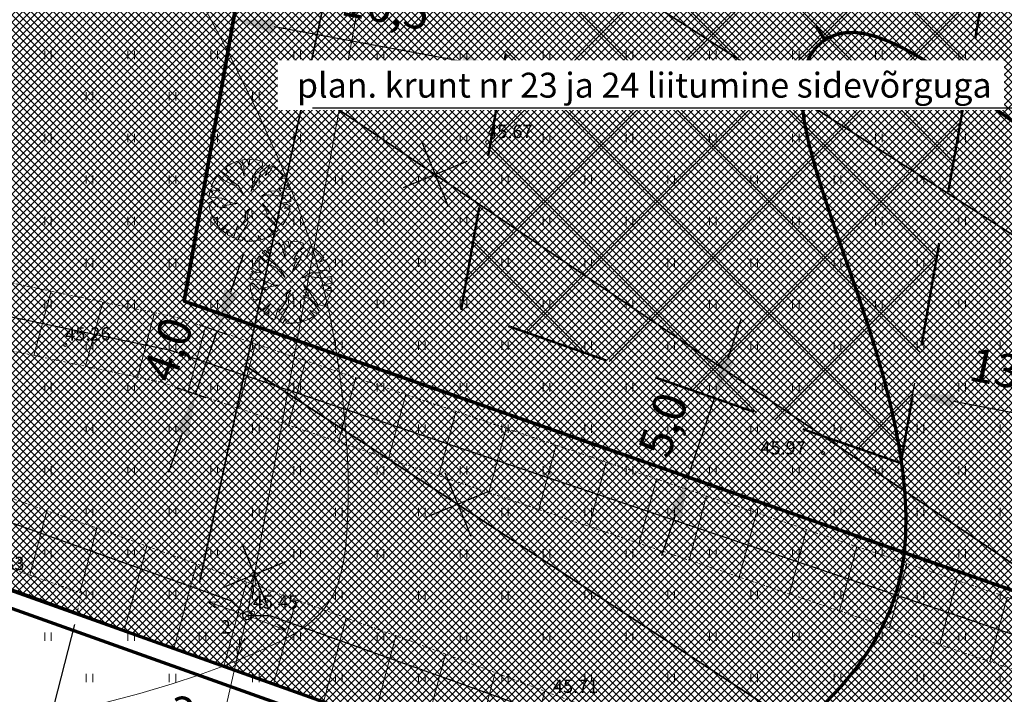
# Model space of a CAD drawing. Units: millimetres. Extents: x 366047 to 551762, y 4410242 to 6583685.
# Drawn here: x 548613 to 548673, y 6582457 to 6582497 of the extents above; entities that cross this region are included whole.
import ezdxf
from ezdxf.enums import TextEntityAlignment as Align

# ---------------------------------------------------------------- set-up
doc = ezdxf.new("R2010")
doc.units = ezdxf.units.MM
doc.header["$PDSIZE"] = 1
doc.linetypes.add('HIDDEN', pattern=[0.375, 0.25, -0.125])
for name, color, linetype, lineweight in [('GEO_HALJASTUS', 252, 'Continuous', 9), ('GEO_HORISONTAALID', 252, 'Continuous', 9), ('GEO_kinnistu_trykk', 36, 'Continuous', 70), ('GEO_KORGUSED', 252, 'Continuous', 15), ('GEO_KPLIIN', 6, 'Continuous', 15), ('GEO_MPLIIN', 6, 'Continuous', 15), ('GEO_P_dtrass_likv', 252, 'Continuous', 30), ('GEO_P_kpliin_likv', 252, 'Continuous', 15), ('GEO_PIIRE', 252, 'Continuous', 9), ('GEO_POST', 6, 'Continuous', 30), ('P_ELEKTER', 1, 'P_MP', 30), ('P_HOONESTUSALA', 7, 'HIDDEN', 50), ('P_KRUNT', 1, 'Continuous', 70), ('P_kõrghaljastus', 7, 'Continuous', 20), ('P_likvideeritav', 1, 'Continuous', 30), ('P_mõõtekett', 7, 'Continuous', 20), ('P_PIIRDED', 7, 'ZIGZAG', 20), ('P_SERVITUUT', 6, 'HIDDEN', 9), ('P_text_tehno', 255, 'Continuous', 20), ('P_VESI', 142, 'P_V', 30), ('PF_HOONESTUSALA', 7, 'Continuous', 30), ('PF_SO_E', 41, 'Continuous', 0)]:
    doc.layers.add(name, color=color, linetype=linetype, lineweight=lineweight)
doc.styles.add('ITALICC', font='italicc_.ttf', dxfattribs={"height": 0.8})
doc.styles.add('ROMANC', font='romanc.shx', dxfattribs={"height": 0.8})
doc.linetypes.add('DRENAAZHORE', pattern='A,2.5,-1.5,["D",ROMANC,S=1.6,R=0,X=-0.8,Y=-0.8],-1.5,10,-3,10,-3,7.5', length=39)
doc.linetypes.add('METALLAED', pattern='A,3.5,[141,vt_geod.shx,S=0.6,R=0,X=0,Y=0],5,[141,vt_geod.shx,S=0.6,R=180,X=0,Y=0],1.5', length=10)
doc.linetypes.add('P_KP', pattern='A,5,-0.5,["W2",Standard,S=0.7,R=0,X=0,Y=-0.35],-1.5', length=7)
doc.linetypes.add('P_MP', pattern='A,5,-0.5,["W1",Standard,S=0.7,R=0,X=0,Y=-0.35],-1.5', length=7)
doc.linetypes.add('P_V', pattern='A,5,-0.5,["V1",Standard,S=0.7,R=0,X=0,Y=-0.35],-1.5', length=7)
doc.linetypes.add('ZIGZAG', pattern='A,0.00254,-5.08,[131,ltypeshp.shx,S=5.08,R=0,X=-5.08,Y=0],-10.16,[131,ltypeshp.shx,S=5.08,R=180,X=5.08,Y=0],-5.08', length=20.32254)
doc.dimstyles.new('ISO-25', dxfattribs={"dimtxt": 2.5, "dimasz": 2.5, "dimexe": 1.25, "dimexo": 0.625, "dimtad": 1, "dimtxsty": 'Standard', "dimcen": 2.5, "dimadec": 0, "dimazin": 0, "dimtfac": 1, "dimtmove": 0, "dimatfit": 3, "dimfxl": 1, "dimarcsym": 0})
pattern_1 = [(135, (0, 0), (-0.224506403027, -0.224506403027), []), (225, (0, 0), (0.224506403027, -0.224506403027), [])]

# ---------------------------------------------------------------- blocks, each defined once
blk = doc.blocks.new('517')
blk.add_circle((0, 0), 0.5)
blk = doc.blocks.new('58')
for p, q in [((0, 5), (-0.35, 3.87)), ((0, 5), (0.35, 3.87)), ((0, 0.5), (0, 5))]:
    blk.add_line(p, q)
blk = doc.blocks.new('56')
for p, q in [((0, 5), (-0.35, 3.87)), ((0, 5), (0.35, 3.87)), ((0, 0.5), (0, 5)), ((0, 3.87), (-0.35, 2.74)), ((0, 3.87), (0.35, 2.74))]:
    blk.add_line(p, q)
blk = doc.blocks.new('hein_2_1_1')
at = {"layer": 'P_kõrghaljastus', "color": 116}
for p, q in [((-0.39, 0.5), (-0.39, -0.5)), ((0.41, 0.5), (0.41, -0.5))]:
    blk.add_line(p, q, dxfattribs=at)
blk = doc.blocks.new('POINT_DISPLAY')
at = {"layer": 'P_kõrghaljastus', "color": 116, "linetype": 'Continuous'}
blk.add_point((0, 0), dxfattribs=at)
blk = doc.blocks.new('POINT_DISPLAY_1')
at = {"layer": 'P_kõrghaljastus', "color": 116, "linetype": 'Continuous'}
blk.add_point((0, 0), dxfattribs=at)
blk = doc.blocks.new('POINT_DISPLAY_2')
at = {"layer": 'P_kõrghaljastus', "color": 116, "linetype": 'Continuous'}
blk.add_point((0, 0), dxfattribs=at)
blk = doc.blocks.new('POINT_DISPLAY_3')
at = {"layer": 'P_kõrghaljastus', "color": 116, "linetype": 'Continuous'}
blk.add_point((0, 0), dxfattribs=at)
blk = doc.blocks.new('POINT_DISPLAY_4')
at = {"layer": 'P_kõrghaljastus', "color": 116, "linetype": 'Continuous'}
blk.add_point((0, 0), dxfattribs=at)
blk = doc.blocks.new('POINT_DISPLAY_5')
at = {"layer": 'P_kõrghaljastus', "color": 116, "linetype": 'Continuous'}
blk.add_point((0, 0), dxfattribs=at)
blk = doc.blocks.new('_U28')
at = {"layer": 'P_kõrghaljastus', "color": 116, "linetype": 'Continuous'}
for p, q in [((-0.077, 1.233), (-0.242, 1.211)), ((-0.242, 1.211), (-0.178, 1.049)), ((-0.032, 1.037), (-0.077, 1.233)), ((0.002, 1.235), (-0.032, 1.037)), ((0.203, 1.219), (0.002, 1.235)), ((0.374, 1.178), (0.203, 1.219)), ((-0.772, 0.963), (-0.867, 0.878)), ((-0.629, 0.829), (-0.772, 0.963)), ((-0.57, 1.095), (-0.725, 0.999)), ((-0.725, 0.999), (-0.629, 0.829)), ((-0.364, 1.18), (-0.57, 1.095)), ((-0.275, 1.065), (-0.364, 1.18)), ((-0.17, 0.737), (-0.275, 1.065)), ((-0.178, 1.049), (-0.17, 0.737)), ((0.067, 0.663), (0.206, 0.904)), ((0.206, 0.904), (0.376, 1.044)), ((0.6, 1.081), (0.324, 0.834)), ((0.376, 1.044), (0.374, 1.178)), ((0.46, 0.743), (0.6, 1.081)), ((0.687, 1.028), (0.6, 0.853)), ((0.856, 0.892), (0.687, 1.028)), ((0.987, 0.745), (0.856, 0.892)), ((-1.063, 0.625), (-1.16, 0.42)), ((-0.956, 0.78), (-1.063, 0.625)), ((-0.786, 0.607), (-0.956, 0.78)), ((-0.867, 0.878), (-0.63, 0.703)), ((-0.436, 0.43), (-0.786, 0.607)), ((-0.63, 0.703), (-0.688, 0.688)), ((-0.688, 0.688), (-0.342, 0.434)), ((0.025, 0.266), (0.177, 0.72)), ((0.294, 0.693), (0.025, 0.266)), ((0.177, 0.72), (0.067, 0.663)), ((0.324, 0.834), (0.294, 0.693)), ((0.6, 0.853), (0.46, 0.743)), ((0.864, 0.601), (0.987, 0.745)), ((1.039, 0.671), (0.864, 0.601)), ((1.135, 0.492), (1.039, 0.671)), ((-0.897, 0.285), (-1.191, 0.319)), ((-1.191, 0.319), (-1.118, 0.257)), ((-1.16, 0.42), (-0.95, 0.345)), ((-0.95, 0.345), (-0.897, 0.285)), ((-0.168, 0.143), (-0.436, 0.43)), ((-0.342, 0.434), (-0.168, 0.143)), ((0.931, 0.276), (0.871, 0.362)), ((0.871, 0.362), (1.193, 0.326)), ((1.193, 0.326), (1.135, 0.492)), ((-1.208, 0.247), (-1.23, 0.092)), ((-1.23, 0.092), (-0.84, 0.064)), ((-1.118, 0.257), (-1.208, 0.247)), ((-0.84, 0.064), (-0.517, -0.091)), ((0.354, 0.129), (0.605, 0.282)), ((0.554, 0.167), (0.354, 0.129)), ((0.922, 0.124), (0.554, 0.167)), ((0.605, 0.282), (0.931, 0.276)), ((1.226, 0.167), (0.922, 0.124)), ((1.237, -0.033), (1.226, 0.167)), ((-1.13, -0.028), (-1.23, -0.091)), ((-1.23, -0.091), (-1.212, -0.227)), ((-1.212, -0.227), (-1.169, -0.394)), ((-0.967, -0.201), (-1.13, -0.028)), ((-0.733, -0.226), (-0.967, -0.201)), ((-0.354, -0.094), (-0.836, -0.169)), ((-0.836, -0.169), (-0.733, -0.226)), ((-0.517, -0.091), (-0.354, -0.094)), ((-0.133, -0.361), (-0.004, -0.242)), ((-0.004, -0.242), (-0.079, -0.436)), ((0.535, -0.416), (0.384, -0.098)), ((0.384, -0.098), (0.548, -0.285)), ((0.548, -0.285), (0.814, -0.668)), ((0.911, -0.095), (1.237, -0.033)), ((1.125, -0.123), (0.911, -0.095)), ((1.036, -0.235), (1.224, -0.179)), ((1.21, -0.256), (1.036, -0.235)), ((1.224, -0.179), (1.125, -0.123)), ((1.159, -0.433), (1.21, -0.256)), ((-1.169, -0.394), (-1.124, -0.533)), ((-1.124, -0.533), (-0.976, -0.507)), ((-0.976, -0.507), (-1.082, -0.592)), ((-1.082, -0.592), (-0.941, -0.797)), ((-0.346, -0.869), (-0.144, -0.58)), ((-0.144, -0.58), (-0.133, -0.361)), ((-0.079, -0.436), (-0.057, -0.689)), ((0.546, -0.506), (0.363, -0.41)), ((0.363, -0.41), (0.535, -0.416)), ((0.714, -0.661), (0.546, -0.506)), ((1, -0.727), (1.096, -0.573)), ((1.096, -0.573), (1.159, -0.433)), ((-0.941, -0.797), (-0.87, -0.875)), ((-0.87, -0.875), (-0.612, -0.655)), ((-0.612, -0.655), (-0.819, -0.923)), ((-0.738, -0.989), (-0.655, -0.883)), ((-0.655, -0.883), (-0.672, -1.035)), ((-0.496, -1.131), (-0.377, -0.767)), ((-0.377, -0.767), (-0.346, -0.869)), ((-0.057, -0.689), (-0.362, -1.18)), ((0.713, -1.01), (0.566, -0.841)), ((0.566, -0.841), (0.786, -0.955)), ((0.862, -0.886), (0.714, -0.661)), ((0.786, -0.955), (0.862, -0.886)), ((0.814, -0.668), (1, -0.727)), ((-0.819, -0.923), (-0.738, -0.989)), ((-0.672, -1.035), (-0.496, -1.131)), ((-0.362, -1.18), (-0.236, -1.212)), ((-0.236, -1.212), (-0.175, -1.111)), ((-0.175, -1.111), (-0.124, -1.229)), ((0.278, -1.204), (0.252, -1.057)), ((0.252, -1.057), (0.337, -1.189)), ((0.337, -1.189), (0.521, -1.121)), ((0.521, -1.121), (0.713, -1.01)), ((-0.124, -1.229), (0.066, -1.233)), ((0.066, -1.233), (0.278, -1.204))]:
    blk.add_line(p, q, dxfattribs=at)
at = {"layer": 'P_kõrghaljastus', "color": 116, "linetype": 'Continuous', "rotation": 356.984265227287}
for name, p in [('POINT_DISPLAY_1', (-0.57, 1.095)), ('POINT_DISPLAY_4', (1.097, 0.572)), ('POINT_DISPLAY', (0.002, 0)), ('POINT_DISPLAY_5', (0.002, 0)), ('POINT_DISPLAY_2', (-1.093, -0.572)), ('POINT_DISPLAY_3', (0.574, -1.095))]:
    blk.add_blockref(name, p, dxfattribs=at)
at = {"layer": 'P_kõrghaljastus', "color": 116, "xscale": 0.2499999999999999, "yscale": 0.2499999999999999, "zscale": 0.2499999999999999, "rotation": 3.015734772712982}
blk.add_blockref('hein_2_1_1', (-0.034, -0.443), dxfattribs=at)
blk = doc.blocks.new('*D93')
at = {"layer": 'Defpoints', "color": 0}
for p in [(548653.732, 6582475.064), (548655.116, 6582474.599), (548652.135, 6582470.317)]:
    blk.add_point(p, dxfattribs=at)
at = {"layer": 'P_mõõtekett', "color": 0, "lineweight": -2}
for p, q in [((548655.913, 6582476.968), (548656.71, 6582479.338)), ((548653.52, 6582469.852), (548655.116, 6582474.599)), ((548654.028, 6582474.965), (548655.709, 6582474.4)), ((548652.432, 6582470.218), (548654.112, 6582469.653)), ((548652.723, 6582467.482), (548651.926, 6582465.113))]:
    blk.add_line(p, q, dxfattribs=at)
at = {"layer": 'P_mõõtekett', "color": 0}
for points in [[(548655.518, 6582477.101), (548656.308, 6582476.836), (548655.116, 6582474.599)], [(548652.328, 6582467.615), (548653.117, 6582467.349), (548653.52, 6582469.852)]]:
    blk.add_solid(points, dxfattribs=at)
at = {"layer": 'P_mõõtekett', "color": 0, "lineweight": 20, "insert": (548652.264, 6582472.916), "char_height": 2, "attachment_point": 5, "rotation": 71.40971}
blk.add_mtext('5,0', dxfattribs=at)
blk = doc.blocks.new('*D104')
at = {"layer": 'Defpoints', "color": 0}
for p in [(548626.223, 6582497.731), (548626.159, 6582497.382), (548642.451, 6582494.756)]:
    blk.add_point(p, dxfattribs=at)
at = {"layer": 'P_mõõtekett', "color": 0, "lineweight": -2}
for p, q in [((548626.167, 6582497.423), (548626.046, 6582496.767)), ((548639.928, 6582494.859), (548628.618, 6582496.932)), ((548642.395, 6582494.449), (548642.274, 6582493.793))]:
    blk.add_line(p, q, dxfattribs=at)
at = {"layer": 'P_mõõtekett', "color": 0}
for points in [[(548628.693, 6582497.341), (548628.543, 6582496.522), (548626.159, 6582497.382)], [(548640.003, 6582495.268), (548639.853, 6582494.449), (548642.387, 6582494.408)]]:
    blk.add_solid(points, dxfattribs=at)
at = {"layer": 'P_mõõtekett', "color": 0, "lineweight": 20, "insert": (548635.291, 6582497.911), "char_height": 2, "attachment_point": 5, "rotation": 349.61393}
blk.add_mtext('16,5', dxfattribs=at)
blk = doc.blocks.new('*D119')
at = {"layer": 'Defpoints', "color": 0}
for p in [(548667.046, 6582474.874), (548666.79, 6582473.546), (548679.557, 6582471.09)]:
    blk.add_point(p, dxfattribs=at)
at = {"layer": 'P_mõõtekett', "color": 0, "lineweight": -2}
for p, q in [((548666.849, 6582473.853), (548667.164, 6582475.487)), ((548677.357, 6582472.89), (548669.501, 6582474.401)), ((548679.616, 6582471.397), (548679.93, 6582473.031))]:
    blk.add_line(p, q, dxfattribs=at)
at = {"layer": 'P_mõõtekett', "color": 0}
for points in [[(548669.579, 6582474.811), (548669.422, 6582473.992), (548667.046, 6582474.874)], [(548677.436, 6582473.299), (548677.278, 6582472.481), (548679.812, 6582472.418)]]:
    blk.add_solid(points, dxfattribs=at)
at = {"layer": 'P_mõõtekett', "color": 0, "lineweight": 20, "insert": (548673.069, 6582475.921), "char_height": 2, "attachment_point": 5, "rotation": 349.11024}
blk.add_mtext('13,0', dxfattribs=at)
blk = doc.blocks.new('*D188')
at = {"layer": 'Defpoints', "color": 0}
for p in [(548616.667, 6582461.275), (548636.068, 6582456.285), (548634.497, 6582450.177)]:
    blk.add_point(p, dxfattribs=at)
at = {"layer": 'P_mõõtekett', "color": 0, "lineweight": -2}
for p, q in [((548616.589, 6582460.973), (548614.94, 6582454.563)), ((548635.991, 6582455.982), (548634.342, 6582449.572)), ((548617.517, 6582454.545), (548632.076, 6582450.8))]:
    blk.add_line(p, q, dxfattribs=at)
at = {"layer": 'P_mõõtekett', "color": 0}
for points in [[(548617.621, 6582454.949), (548617.413, 6582454.142), (548615.096, 6582455.168)], [(548632.18, 6582451.204), (548631.973, 6582450.397), (548634.497, 6582450.177)]]:
    blk.add_solid(points, dxfattribs=at)
at = {"layer": 'P_mõõtekett', "color": 0, "lineweight": 20, "insert": (548624.823, 6582454.903), "char_height": 2, "attachment_point": 5, "rotation": 345.57525}
blk.add_mtext('20,0', dxfattribs=at)
blk = doc.blocks.new('*D238')
at = {"layer": 'Defpoints', "color": 0}
for p in [(548623.79, 6582479.117), (548625.187, 6582478.637), (548622.485, 6582475.324)]:
    blk.add_point(p, dxfattribs=at)
at = {"layer": 'P_mõõtekett', "color": 0, "lineweight": -2}
for p, q in [((548626, 6582481.001), (548626.814, 6582483.365)), ((548624.086, 6582479.016), (548625.778, 6582478.433)), ((548623.882, 6582474.843), (548625.187, 6582478.637)), ((548622.781, 6582475.222), (548624.473, 6582474.64)), ((548623.069, 6582472.479), (548622.256, 6582470.115))]:
    blk.add_line(p, q, dxfattribs=at)
at = {"layer": 'P_mõõtekett', "color": 0}
for points in [[(548625.606, 6582481.136), (548626.394, 6582480.865), (548625.187, 6582478.637)], [(548622.675, 6582472.615), (548623.463, 6582472.344), (548623.882, 6582474.843)]]:
    blk.add_solid(points, dxfattribs=at)
at = {"layer": 'P_mõõtekett', "color": 0, "lineweight": 20, "insert": (548622.486, 6582477.445), "char_height": 2, "attachment_point": 5, "rotation": 71.01762}
blk.add_mtext('4,0', dxfattribs=at)

msp = doc.modelspace()

# ---------------------------------------------------------------- hatches: boundary and pattern name
at = {"layer": 'P_SERVITUUT', "ltscale": 0.5}
h = msp.add_hatch(dxfattribs=at)
h.set_pattern_fill('ANSI31', color=256, angle=30, style=0)
h.paths.add_polyline_path([(548468.813, 6582512.824), (548468.059, 6582517.496), (548494.13, 6582506.352), (548622.826, 6582479.433), (548677.802, 6582460.901), (548677.104, 6582456.915), (548621.774, 6582475.567), (548492.922, 6582502.518)])
at = {"layer": 'PF_HOONESTUSALA', "ltscale": 0.5}
h = msp.add_hatch(dxfattribs=at)
h.set_pattern_fill('ANSI37', color=256, scale=1.5, style=0)
h.set_pattern_definition([(45, (-3.8325, 1.3387), (-3.3675960454, 3.3675960454), []), (135, (-3.8325, 1.3387), (-3.3675960454, -3.3675960454), [])])
h.paths.add_polyline_path([(548671.862, 6582502.38), (548666.314, 6582470.675), (548639.861, 6582479.916), (548644.626, 6582507.146)])
at = {"layer": 'PF_SO_E', "ltscale": 0.5}
h = msp.add_hatch(dxfattribs=at)
h.set_pattern_fill('ANSI37', color=256, scale=0.1, angle=90, style=0)
h.set_pattern_definition(pattern_1)
h.paths.add_polyline_path([(548623.202, 6582480.439), (548677.878, 6582461.339), (548674.385, 6582441.373), (548637.28, 6582454.27), (548554.21, 6582483.92), (548554.55, 6582444.62), (548557.34, 6582441.2), (548524.68, 6582410.79), (548520.88, 6582422.07), (548463.784, 6582453.209), (548477.19, 6582477.791), (548453.104, 6582490.927), (548468.863, 6582512.514), (548460.375, 6582565.133), (548439.717, 6582618.443), (548480.16, 6582643.948), (548472.692, 6582655.79), (548502.296, 6582674.46), (548531.901, 6582693.13), (548561.505, 6582711.8), (548591.11, 6582730.47), (548613.351, 6582687.633), (548637.204, 6582662.02), (548652.163, 6582645.958), (548648.435, 6582624.652), (548647.331, 6582618.343), (548641.299, 6582583.867), (548635.267, 6582549.391), (548629.234, 6582514.915)])
h = msp.add_hatch(dxfattribs=at)
h.set_pattern_fill('ANSI37', color=256, scale=0.1, angle=90, style=0)
h.set_pattern_definition(pattern_1)
h.paths.add_polyline_path([(548685.529, 6582505.065), (548677.878, 6582461.339), (548623.202, 6582480.439), (548629.234, 6582514.915)])

# ---------------------------------------------------------------- linework, layer by layer
at = {"layer": 'GEO_HALJASTUS', "ltscale": 0.5}
for p, q in [((548614.8, 6582495), (548614.8, 6582495.5)), ((548615.2, 6582495), (548615.2, 6582495.5)), ((548619.8, 6582495), (548619.8, 6582495.5)), ((548620.2, 6582495), (548620.2, 6582495.5)), ((548624.8, 6582495), (548624.8, 6582495.5)), ((548625.2, 6582495), (548625.2, 6582495.5)), ((548629.8, 6582495), (548629.8, 6582495.5)), ((548630.2, 6582495), (548630.2, 6582495.5)), ((548634.8, 6582495), (548634.8, 6582495.5)), ((548635.2, 6582495), (548635.2, 6582495.5)), ((548639.8, 6582495), (548639.8, 6582495.5)), ((548640.2, 6582495), (548640.2, 6582495.5)), ((548644.8, 6582495), (548644.8, 6582495.5)), ((548645.2, 6582495), (548645.2, 6582495.5)), ((548649.8, 6582495), (548649.8, 6582495.5)), ((548650.2, 6582495), (548650.2, 6582495.5)), ((548654.8, 6582495), (548654.8, 6582495.5)), ((548655.2, 6582495), (548655.2, 6582495.5)), ((548659.8, 6582495), (548659.8, 6582495.5)), ((548660.2, 6582495), (548660.2, 6582495.5)), ((548664.8, 6582495), (548664.8, 6582495.5)), ((548665.2, 6582495), (548665.2, 6582495.5)), ((548669.8, 6582495), (548669.8, 6582495.5)), ((548670.2, 6582495), (548670.2, 6582495.5)), ((548617.3, 6582492.5), (548617.3, 6582493)), ((548617.7, 6582492.5), (548617.7, 6582493)), ((548622.3, 6582492.5), (548622.3, 6582493)), ((548622.7, 6582492.5), (548622.7, 6582493)), ((548627.3, 6582492.5), (548627.3, 6582493)), ((548627.7, 6582492.5), (548627.7, 6582493)), ((548632.3, 6582492.5), (548632.3, 6582493)), ((548632.7, 6582492.5), (548632.7, 6582493)), ((548637.3, 6582492.5), (548637.3, 6582493)), ((548637.7, 6582492.5), (548637.7, 6582493)), ((548642.3, 6582492.5), (548642.3, 6582493)), ((548642.7, 6582492.5), (548642.7, 6582493)), ((548647.3, 6582492.5), (548647.3, 6582493)), ((548647.7, 6582492.5), (548647.7, 6582493)), ((548652.3, 6582492.5), (548652.3, 6582493)), ((548652.7, 6582492.5), (548652.7, 6582493)), ((548657.3, 6582492.5), (548657.3, 6582493)), ((548657.7, 6582492.5), (548657.7, 6582493)), ((548662.3, 6582492.5), (548662.3, 6582493)), ((548662.7, 6582492.5), (548662.7, 6582493)), ((548667.3, 6582492.5), (548667.3, 6582493)), ((548667.7, 6582492.5), (548667.7, 6582493)), ((548672.3, 6582492.5), (548672.3, 6582493)), ((548614.8, 6582490), (548614.8, 6582490.5)), ((548615.2, 6582490), (548615.2, 6582490.5)), ((548619.8, 6582490), (548619.8, 6582490.5)), ((548620.2, 6582490), (548620.2, 6582490.5)), ((548624.8, 6582490), (548624.8, 6582490.5)), ((548625.2, 6582490), (548625.2, 6582490.5)), ((548629.8, 6582490), (548629.8, 6582490.5)), ((548630.2, 6582490), (548630.2, 6582490.5)), ((548634.8, 6582490), (548634.8, 6582490.5)), ((548635.2, 6582490), (548635.2, 6582490.5)), ((548639.8, 6582490), (548639.8, 6582490.5)), ((548640.2, 6582490), (548640.2, 6582490.5)), ((548644.8, 6582490), (548644.8, 6582490.5)), ((548645.2, 6582490), (548645.2, 6582490.5)), ((548649.8, 6582490), (548649.8, 6582490.5)), ((548650.2, 6582490), (548650.2, 6582490.5)), ((548654.8, 6582490), (548654.8, 6582490.5)), ((548655.2, 6582490), (548655.2, 6582490.5)), ((548659.8, 6582490), (548659.8, 6582490.5)), ((548660.2, 6582490), (548660.2, 6582490.5)), ((548664.8, 6582490), (548664.8, 6582490.5)), ((548665.2, 6582490), (548665.2, 6582490.5)), ((548669.8, 6582490), (548669.8, 6582490.5)), ((548670.2, 6582490), (548670.2, 6582490.5)), ((548617.3, 6582487.5), (548617.3, 6582488)), ((548617.7, 6582487.5), (548617.7, 6582488)), ((548622.3, 6582487.5), (548622.3, 6582488)), ((548622.7, 6582487.5), (548622.7, 6582488)), ((548627.3, 6582487.5), (548627.3, 6582488)), ((548627.7, 6582487.5), (548627.7, 6582488)), ((548632.3, 6582487.5), (548632.3, 6582488)), ((548632.7, 6582487.5), (548632.7, 6582488)), ((548637.3, 6582487.5), (548637.3, 6582488)), ((548637.7, 6582487.5), (548637.7, 6582488)), ((548642.3, 6582487.5), (548642.3, 6582488)), ((548642.7, 6582487.5), (548642.7, 6582488)), ((548647.3, 6582487.5), (548647.3, 6582488)), ((548647.7, 6582487.5), (548647.7, 6582488)), ((548652.3, 6582487.5), (548652.3, 6582488)), ((548652.7, 6582487.5), (548652.7, 6582488)), ((548657.3, 6582487.5), (548657.3, 6582488)), ((548657.7, 6582487.5), (548657.7, 6582488)), ((548662.3, 6582487.5), (548662.3, 6582488)), ((548662.7, 6582487.5), (548662.7, 6582488)), ((548667.3, 6582487.5), (548667.3, 6582488)), ((548667.7, 6582487.5), (548667.7, 6582488)), ((548672.3, 6582487.5), (548672.3, 6582488)), ((548614.8, 6582485), (548614.8, 6582485.5)), ((548615.2, 6582485), (548615.2, 6582485.5)), ((548619.8, 6582485), (548619.8, 6582485.5)), ((548620.2, 6582485), (548620.2, 6582485.5)), ((548624.8, 6582485), (548624.8, 6582485.5)), ((548625.2, 6582485), (548625.2, 6582485.5)), ((548629.8, 6582485), (548629.8, 6582485.5)), ((548630.2, 6582485), (548630.2, 6582485.5)), ((548634.8, 6582485), (548634.8, 6582485.5)), ((548635.2, 6582485), (548635.2, 6582485.5)), ((548639.8, 6582485), (548639.8, 6582485.5)), ((548640.2, 6582485), (548640.2, 6582485.5)), ((548644.8, 6582485), (548644.8, 6582485.5)), ((548645.2, 6582485), (548645.2, 6582485.5)), ((548649.8, 6582485), (548649.8, 6582485.5)), ((548650.2, 6582485), (548650.2, 6582485.5)), ((548654.8, 6582485), (548654.8, 6582485.5)), ((548655.2, 6582485), (548655.2, 6582485.5)), ((548659.8, 6582485), (548659.8, 6582485.5)), ((548660.2, 6582485), (548660.2, 6582485.5)), ((548664.8, 6582485), (548664.8, 6582485.5)), ((548665.2, 6582485), (548665.2, 6582485.5)), ((548669.8, 6582485), (548669.8, 6582485.5)), ((548670.2, 6582485), (548670.2, 6582485.5)), ((548617.3, 6582482.5), (548617.3, 6582483)), ((548617.7, 6582482.5), (548617.7, 6582483)), ((548622.3, 6582482.5), (548622.3, 6582483)), ((548622.7, 6582482.5), (548622.7, 6582483)), ((548627.3, 6582482.5), (548627.3, 6582483)), ((548627.7, 6582482.5), (548627.7, 6582483)), ((548632.3, 6582482.5), (548632.3, 6582483)), ((548632.7, 6582482.5), (548632.7, 6582483)), ((548637.3, 6582482.5), (548637.3, 6582483)), ((548637.7, 6582482.5), (548637.7, 6582483)), ((548642.3, 6582482.5), (548642.3, 6582483)), ((548642.7, 6582482.5), (548642.7, 6582483)), ((548647.3, 6582482.5), (548647.3, 6582483)), ((548647.7, 6582482.5), (548647.7, 6582483)), ((548652.3, 6582482.5), (548652.3, 6582483)), ((548652.7, 6582482.5), (548652.7, 6582483)), ((548657.3, 6582482.5), (548657.3, 6582483)), ((548657.7, 6582482.5), (548657.7, 6582483)), ((548662.3, 6582482.5), (548662.3, 6582483)), ((548662.7, 6582482.5), (548662.7, 6582483)), ((548667.3, 6582482.5), (548667.3, 6582483)), ((548667.7, 6582482.5), (548667.7, 6582483)), ((548672.3, 6582482.5), (548672.3, 6582483)), ((548614.8, 6582480), (548614.8, 6582480.5)), ((548615.2, 6582480), (548615.2, 6582480.5)), ((548619.8, 6582480), (548619.8, 6582480.5)), ((548620.2, 6582480), (548620.2, 6582480.5)), ((548624.8, 6582480), (548624.8, 6582480.5)), ((548625.2, 6582480), (548625.2, 6582480.5)), ((548629.8, 6582480), (548629.8, 6582480.5)), ((548630.2, 6582480), (548630.2, 6582480.5)), ((548634.8, 6582480), (548634.8, 6582480.5)), ((548635.2, 6582480), (548635.2, 6582480.5)), ((548639.8, 6582480), (548639.8, 6582480.5)), ((548640.2, 6582480), (548640.2, 6582480.5)), ((548644.8, 6582480), (548644.8, 6582480.5)), ((548645.2, 6582480), (548645.2, 6582480.5)), ((548649.8, 6582480), (548649.8, 6582480.5)), ((548650.2, 6582480), (548650.2, 6582480.5)), ((548654.8, 6582480), (548654.8, 6582480.5)), ((548655.2, 6582480), (548655.2, 6582480.5)), ((548659.8, 6582480), (548659.8, 6582480.5)), ((548660.2, 6582480), (548660.2, 6582480.5)), ((548664.8, 6582480), (548664.8, 6582480.5)), ((548665.2, 6582480), (548665.2, 6582480.5)), ((548669.8, 6582480), (548669.8, 6582480.5)), ((548670.2, 6582480), (548670.2, 6582480.5)), ((548617.3, 6582477.5), (548617.3, 6582478)), ((548617.7, 6582477.5), (548617.7, 6582478)), ((548622.3, 6582477.5), (548622.3, 6582478)), ((548622.7, 6582477.5), (548622.7, 6582478)), ((548627.3, 6582477.5), (548627.3, 6582478)), ((548627.7, 6582477.5), (548627.7, 6582478)), ((548632.3, 6582477.5), (548632.3, 6582478)), ((548632.7, 6582477.5), (548632.7, 6582478)), ((548637.3, 6582477.5), (548637.3, 6582478)), ((548637.7, 6582477.5), (548637.7, 6582478)), ((548642.3, 6582477.5), (548642.3, 6582478)), ((548642.7, 6582477.5), (548642.7, 6582478)), ((548647.3, 6582477.5), (548647.3, 6582478)), ((548647.7, 6582477.5), (548647.7, 6582478)), ((548652.3, 6582477.5), (548652.3, 6582478)), ((548652.7, 6582477.5), (548652.7, 6582478)), ((548657.3, 6582477.5), (548657.3, 6582478)), ((548657.7, 6582477.5), (548657.7, 6582478)), ((548662.3, 6582477.5), (548662.3, 6582478)), ((548662.7, 6582477.5), (548662.7, 6582478)), ((548667.3, 6582477.5), (548667.3, 6582478)), ((548667.7, 6582477.5), (548667.7, 6582478)), ((548672.3, 6582477.5), (548672.3, 6582478)), ((548614.8, 6582475), (548614.8, 6582475.5)), ((548615.2, 6582475), (548615.2, 6582475.5)), ((548619.8, 6582475), (548619.8, 6582475.5)), ((548620.2, 6582475), (548620.2, 6582475.5)), ((548624.8, 6582475), (548624.8, 6582475.5)), ((548625.2, 6582475), (548625.2, 6582475.5)), ((548629.8, 6582475), (548629.8, 6582475.5)), ((548630.2, 6582475), (548630.2, 6582475.5)), ((548634.8, 6582475), (548634.8, 6582475.5)), ((548635.2, 6582475), (548635.2, 6582475.5)), ((548639.8, 6582475), (548639.8, 6582475.5)), ((548640.2, 6582475), (548640.2, 6582475.5)), ((548644.8, 6582475), (548644.8, 6582475.5)), ((548645.2, 6582475), (548645.2, 6582475.5)), ((548649.8, 6582475), (548649.8, 6582475.5)), ((548650.2, 6582475), (548650.2, 6582475.5)), ((548654.8, 6582475), (548654.8, 6582475.5)), ((548655.2, 6582475), (548655.2, 6582475.5)), ((548659.8, 6582475), (548659.8, 6582475.5)), ((548660.2, 6582475), (548660.2, 6582475.5)), ((548664.8, 6582475), (548664.8, 6582475.5)), ((548665.2, 6582475), (548665.2, 6582475.5)), ((548669.8, 6582475), (548669.8, 6582475.5)), ((548670.2, 6582475), (548670.2, 6582475.5)), ((548617.3, 6582472.5), (548617.3, 6582473)), ((548617.7, 6582472.5), (548617.7, 6582473)), ((548622.3, 6582472.5), (548622.3, 6582473)), ((548622.7, 6582472.5), (548622.7, 6582473)), ((548627.3, 6582472.5), (548627.3, 6582473)), ((548627.7, 6582472.5), (548627.7, 6582473)), ((548632.3, 6582472.5), (548632.3, 6582473)), ((548632.7, 6582472.5), (548632.7, 6582473)), ((548637.3, 6582472.5), (548637.3, 6582473)), ((548637.7, 6582472.5), (548637.7, 6582473)), ((548642.3, 6582472.5), (548642.3, 6582473)), ((548642.7, 6582472.5), (548642.7, 6582473)), ((548647.3, 6582472.5), (548647.3, 6582473)), ((548647.7, 6582472.5), (548647.7, 6582473)), ((548652.3, 6582472.5), (548652.3, 6582473)), ((548652.7, 6582472.5), (548652.7, 6582473)), ((548657.3, 6582472.5), (548657.3, 6582473)), ((548657.7, 6582472.5), (548657.7, 6582473)), ((548662.3, 6582472.5), (548662.3, 6582473)), ((548662.7, 6582472.5), (548662.7, 6582473)), ((548667.3, 6582472.5), (548667.3, 6582473)), ((548667.7, 6582472.5), (548667.7, 6582473)), ((548672.3, 6582472.5), (548672.3, 6582473)), ((548614.8, 6582470), (548614.8, 6582470.5)), ((548615.2, 6582470), (548615.2, 6582470.5)), ((548619.8, 6582470), (548619.8, 6582470.5)), ((548620.2, 6582470), (548620.2, 6582470.5)), ((548624.8, 6582470), (548624.8, 6582470.5)), ((548625.2, 6582470), (548625.2, 6582470.5)), ((548629.8, 6582470), (548629.8, 6582470.5)), ((548630.2, 6582470), (548630.2, 6582470.5)), ((548634.8, 6582470), (548634.8, 6582470.5)), ((548635.2, 6582470), (548635.2, 6582470.5)), ((548639.8, 6582470), (548639.8, 6582470.5)), ((548640.2, 6582470), (548640.2, 6582470.5)), ((548644.8, 6582470), (548644.8, 6582470.5)), ((548645.2, 6582470), (548645.2, 6582470.5)), ((548649.8, 6582470), (548649.8, 6582470.5)), ((548650.2, 6582470), (548650.2, 6582470.5)), ((548654.8, 6582470), (548654.8, 6582470.5)), ((548655.2, 6582470), (548655.2, 6582470.5)), ((548659.8, 6582470), (548659.8, 6582470.5)), ((548660.2, 6582470), (548660.2, 6582470.5)), ((548664.8, 6582470), (548664.8, 6582470.5)), ((548665.2, 6582470), (548665.2, 6582470.5)), ((548669.8, 6582470), (548669.8, 6582470.5)), ((548670.2, 6582470), (548670.2, 6582470.5)), ((548617.3, 6582467.5), (548617.3, 6582468)), ((548617.7, 6582467.5), (548617.7, 6582468)), ((548622.3, 6582467.5), (548622.3, 6582468)), ((548622.7, 6582467.5), (548622.7, 6582468)), ((548627.3, 6582467.5), (548627.3, 6582468)), ((548627.7, 6582467.5), (548627.7, 6582468)), ((548632.3, 6582467.5), (548632.3, 6582468)), ((548632.7, 6582467.5), (548632.7, 6582468)), ((548637.3, 6582467.5), (548637.3, 6582468)), ((548637.7, 6582467.5), (548637.7, 6582468)), ((548642.3, 6582467.5), (548642.3, 6582468)), ((548642.7, 6582467.5), (548642.7, 6582468)), ((548647.3, 6582467.5), (548647.3, 6582468)), ((548647.7, 6582467.5), (548647.7, 6582468)), ((548652.3, 6582467.5), (548652.3, 6582468)), ((548652.7, 6582467.5), (548652.7, 6582468)), ((548657.3, 6582467.5), (548657.3, 6582468)), ((548657.7, 6582467.5), (548657.7, 6582468)), ((548662.3, 6582467.5), (548662.3, 6582468)), ((548662.7, 6582467.5), (548662.7, 6582468)), ((548667.3, 6582467.5), (548667.3, 6582468)), ((548667.7, 6582467.5), (548667.7, 6582468)), ((548672.3, 6582467.5), (548672.3, 6582468)), ((548614.8, 6582465), (548614.8, 6582465.5)), ((548615.2, 6582465), (548615.2, 6582465.5)), ((548619.8, 6582465), (548619.8, 6582465.5)), ((548620.2, 6582465), (548620.2, 6582465.5)), ((548624.8, 6582465), (548624.8, 6582465.5)), ((548625.2, 6582465), (548625.2, 6582465.5)), ((548629.8, 6582465), (548629.8, 6582465.5)), ((548630.2, 6582465), (548630.2, 6582465.5)), ((548634.8, 6582465), (548634.8, 6582465.5)), ((548635.2, 6582465), (548635.2, 6582465.5)), ((548639.8, 6582465), (548639.8, 6582465.5)), ((548640.2, 6582465), (548640.2, 6582465.5)), ((548644.8, 6582465), (548644.8, 6582465.5)), ((548645.2, 6582465), (548645.2, 6582465.5)), ((548649.8, 6582465), (548649.8, 6582465.5)), ((548650.2, 6582465), (548650.2, 6582465.5)), ((548654.8, 6582465), (548654.8, 6582465.5)), ((548655.2, 6582465), (548655.2, 6582465.5)), ((548659.8, 6582465), (548659.8, 6582465.5)), ((548660.2, 6582465), (548660.2, 6582465.5)), ((548664.8, 6582465), (548664.8, 6582465.5)), ((548665.2, 6582465), (548665.2, 6582465.5)), ((548669.8, 6582465), (548669.8, 6582465.5)), ((548670.2, 6582465), (548670.2, 6582465.5)), ((548617.3, 6582462.5), (548617.3, 6582463)), ((548617.7, 6582462.5), (548617.7, 6582463)), ((548622.3, 6582462.5), (548622.3, 6582463)), ((548622.7, 6582462.5), (548622.7, 6582463)), ((548627.3, 6582462.5), (548627.3, 6582463)), ((548627.7, 6582462.5), (548627.7, 6582463)), ((548632.3, 6582462.5), (548632.3, 6582463)), ((548632.7, 6582462.5), (548632.7, 6582463)), ((548637.3, 6582462.5), (548637.3, 6582463)), ((548637.7, 6582462.5), (548637.7, 6582463)), ((548642.3, 6582462.5), (548642.3, 6582463)), ((548642.7, 6582462.5), (548642.7, 6582463)), ((548647.3, 6582462.5), (548647.3, 6582463)), ((548647.7, 6582462.5), (548647.7, 6582463)), ((548652.3, 6582462.5), (548652.3, 6582463)), ((548652.7, 6582462.5), (548652.7, 6582463)), ((548657.3, 6582462.5), (548657.3, 6582463)), ((548657.7, 6582462.5), (548657.7, 6582463)), ((548662.3, 6582462.5), (548662.3, 6582463)), ((548662.7, 6582462.5), (548662.7, 6582463)), ((548667.3, 6582462.5), (548667.3, 6582463)), ((548667.7, 6582462.5), (548667.7, 6582463)), ((548672.3, 6582462.5), (548672.3, 6582463)), ((548614.8, 6582460), (548614.8, 6582460.5)), ((548615.2, 6582460), (548615.2, 6582460.5)), ((548619.8, 6582460), (548619.8, 6582460.5)), ((548620.2, 6582460), (548620.2, 6582460.5)), ((548624.105, 6582460.029), (548624.105, 6582460.529)), ((548624.505, 6582460.029), (548624.505, 6582460.529)), ((548629.8, 6582460), (548629.8, 6582460.5)), ((548630.2, 6582460), (548630.2, 6582460.5)), ((548634.8, 6582460), (548634.8, 6582460.5)), ((548635.2, 6582460), (548635.2, 6582460.5)), ((548639.8, 6582460), (548639.8, 6582460.5)), ((548640.2, 6582460), (548640.2, 6582460.5)), ((548644.8, 6582460), (548644.8, 6582460.5)), ((548645.2, 6582460), (548645.2, 6582460.5)), ((548649.8, 6582460), (548649.8, 6582460.5)), ((548650.2, 6582460), (548650.2, 6582460.5)), ((548654.8, 6582460), (548654.8, 6582460.5)), ((548655.2, 6582460), (548655.2, 6582460.5)), ((548659.8, 6582460), (548659.8, 6582460.5)), ((548660.2, 6582460), (548660.2, 6582460.5)), ((548664.8, 6582460), (548664.8, 6582460.5)), ((548665.2, 6582460), (548665.2, 6582460.5)), ((548669.8, 6582460), (548669.8, 6582460.5)), ((548670.2, 6582460), (548670.2, 6582460.5)), ((548617.3, 6582457.5), (548617.3, 6582458)), ((548617.7, 6582457.5), (548617.7, 6582458)), ((548622.3, 6582457.5), (548622.3, 6582458)), ((548622.7, 6582457.5), (548622.7, 6582458)), ((548627.3, 6582457.5), (548627.3, 6582458)), ((548627.7, 6582457.5), (548627.7, 6582458)), ((548632.3, 6582457.5), (548632.3, 6582458)), ((548632.7, 6582457.5), (548632.7, 6582458)), ((548637.3, 6582457.5), (548637.3, 6582458)), ((548637.7, 6582457.5), (548637.7, 6582458)), ((548642.3, 6582457.5), (548642.3, 6582458)), ((548642.7, 6582457.5), (548642.7, 6582458)), ((548647.3, 6582457.5), (548647.3, 6582458)), ((548647.7, 6582457.5), (548647.7, 6582458)), ((548652.3, 6582457.5), (548652.3, 6582458)), ((548652.7, 6582457.5), (548652.7, 6582458)), ((548657.3, 6582457.5), (548657.3, 6582458)), ((548657.7, 6582457.5), (548657.7, 6582458)), ((548662.3, 6582457.5), (548662.3, 6582458)), ((548662.7, 6582457.5), (548662.7, 6582458)), ((548667.3, 6582457.5), (548667.3, 6582458)), ((548667.7, 6582457.5), (548667.7, 6582458)), ((548672.3, 6582457.5), (548672.3, 6582458))]:
    msp.add_line(p, q, dxfattribs=at)
at = {"layer": 'GEO_HORISONTAALID', "ltscale": 2.5}
msp.add_lwpolyline([(548623.543, 6582499.755), (548625.777, 6582495.525), (548627.578, 6582491.869), (548628.998, 6582488.713), (548630.092, 6582485.982), (548630.914, 6582483.602), (548631.516, 6582481.498), (548631.953, 6582479.597), (548632.278, 6582477.823), (548632.536, 6582476.117), (548632.74, 6582474.474), (548632.892, 6582472.904), (548632.996, 6582471.416), (548633.055, 6582470.021), (548633.072, 6582468.728), (548633.05, 6582467.547), (548632.992, 6582466.488), (548632.902, 6582465.557), (548632.78, 6582464.744), (548632.624, 6582464.036), (548632.437, 6582463.421), (548632.216, 6582462.885), (548631.963, 6582462.415), (548631.677, 6582461.998), (548631.357, 6582461.621), (548631.002, 6582461.272), (548630.601, 6582460.941), (548630.139, 6582460.62), (548629.605, 6582460.299), (548628.985, 6582459.972), (548628.266, 6582459.628), (548627.435, 6582459.26), (548626.477, 6582458.858), (548625.372, 6582458.415), (548624.058, 6582457.929), (548622.465, 6582457.399), (548620.524, 6582456.823), (548618.163, 6582456.2)], dxfattribs=at)
at = {"layer": 'GEO_HORISONTAALID', "ltscale": 2.5, "const_width": 0.2}
for points in [[(548661.756, 6582496.144), (548661.213, 6582496.975)], [(548661.588, 6582456.065), (548662.703, 6582457.228), (548663.661, 6582458.383), (548664.465, 6582459.524), (548665.124, 6582460.654), (548665.649, 6582461.781), (548666.05, 6582462.914), (548666.338, 6582464.058), (548666.523, 6582465.222), (548666.615, 6582466.412), (548666.625, 6582467.636), (548666.562, 6582468.901), (548666.431, 6582470.208), (548666.233, 6582471.558), (548665.972, 6582472.953), (548665.649, 6582474.391), (548665.269, 6582475.876), (548664.832, 6582477.406), (548664.343, 6582478.984), (548663.807, 6582480.605), (548663.242, 6582482.249), (548662.672, 6582483.89), (548662.119, 6582485.502), (548661.605, 6582487.06), (548661.153, 6582488.538), (548660.784, 6582489.911), (548660.522, 6582491.153), (548660.383, 6582492.245), (548660.361, 6582493.19), (548660.444, 6582493.997), (548660.621, 6582494.677), (548660.879, 6582495.239), (548661.207, 6582495.691), (548661.594, 6582496.045), (548662.026, 6582496.309), (548662.497, 6582496.49), (548663.007, 6582496.588), (548663.565, 6582496.598), (548664.174, 6582496.517), (548664.842, 6582496.343), (548665.574, 6582496.07), (548666.376, 6582495.696), (548667.254, 6582495.217), (548668.211, 6582494.633), (548669.239, 6582493.957), (548670.327, 6582493.207), (548671.462, 6582492.4), (548672.636, 6582491.552), (548673.835, 6582490.681)]]:
    msp.add_lwpolyline(points, dxfattribs=at)
at = {"layer": 'GEO_kinnistu_trykk', "linetype": 'Continuous', "flags": 128}
msp.add_lwpolyline([(548271.838, 6582694.797), (548412.477, 6582560.39), (548262.032, 6582372.61), (548339.153, 6582336.849), (548341.872, 6582339.567), (548394.636, 6582313.692), (548457.499, 6582405.371), (548520.226, 6582420.878), (548524.227, 6582409.002), (548558.707, 6582441.106), (548555.547, 6582444.98), (548555.222, 6582482.497), (548636.948, 6582453.327), (548697.65, 6582432.228), (548742.48, 6582424.572), (548761.063, 6582512.593), (548794.902, 6582711.847), (548794.648, 6582723.233), (548558.922, 6582875.071), (548552.648, 6582879.111), (548549.195, 6582871.708), (548542.717, 6582865.636), (548466.744, 6582818.15), (548422.34, 6582790.968)], close=True, dxfattribs=at)
at = {"layer": 'GEO_KORGUSED', "ltscale": 0.5}
for centre in [(548641.429, 6582489.99), (548616.039, 6582477.809), (548661.647, 6582471.278), (548627.327, 6582461.677)]:
    msp.add_circle(centre, 0.1, dxfattribs=at)
at = {"layer": 'GEO_KPLIIN', "linetype": 'Continuous', "ltscale": 2.5}
msp.add_line((548626.413, 6582459.078), (548621.389, 6582437.145), dxfattribs=at)
at = {"layer": 'GEO_P_dtrass_likv', "linetype": 'DRENAAZHORE', "ltscale": 0.5, "const_width": 0.1}
for points in [[(548624.118, 6582463.505), (548680.817, 6582727.64)], [(548633.977, 6582509.435), (548740.588, 6582441.177)], [(548630.511, 6582493.288), (548720.783, 6582432.467)], [(548626.912, 6582476.518), (548668.908, 6582449.123)]]:
    msp.add_lwpolyline(points, dxfattribs=at)
at = {"layer": 'GEO_P_kpliin_likv'}
msp.add_line((548636.026, 6582511.193), (548627.42, 6582463.974), dxfattribs=at)
at = {"layer": 'GEO_PIIRE', "linetype": 'METALLAED', "ltscale": 0.5}
msp.add_lwpolyline([(548637.319, 6582454.235), (548583.93, 6582473.635), (548554.384, 6582483.903), (548554.578, 6582445.14), (548554.725, 6582444.464)], dxfattribs=at)
at = {"layer": 'P_ELEKTER', "linetype": 'P_KP', "ltscale": 2}
for points in [[(548465.59, 6582512.797), (548493.011, 6582501.045), (548553.606, 6582488.131), (548625.988, 6582462.423), (548626.972, 6582461.515)], [(548626.972, 6582461.515), (548628.339, 6582461.515), (548674.999, 6582444.885), (548680.885, 6582449.137)]]:
    msp.add_lwpolyline(points, dxfattribs=at)
at = {"layer": 'P_HOONESTUSALA', "ltscale": 25}
msp.add_lwpolyline([(548671.862, 6582502.38), (548666.314, 6582470.675), (548639.861, 6582479.916), (548644.626, 6582507.146)], close=True, dxfattribs=at)
at = {"layer": 'P_KRUNT', "ltscale": 0.5}
msp.add_lwpolyline([(548591.11, 6582730.47), (548613.351, 6582687.633), (548637.204, 6582662.02), (548652.163, 6582645.958), (548648.435, 6582624.652), (548647.331, 6582618.343), (548641.299, 6582583.867), (548635.267, 6582549.391), (548629.234, 6582514.915), (548623.202, 6582480.439), (548677.878, 6582461.339), (548674.385, 6582441.373), (548637.28, 6582454.27), (548554.21, 6582483.92)], dxfattribs=at)
msp.add_lwpolyline([(548685.529, 6582505.065), (548677.878, 6582461.339), (548623.202, 6582480.439), (548629.234, 6582514.915)], close=True, dxfattribs=at)
at = {"layer": 'P_likvideeritav', "ltscale": 0.5}
for points in [[(548637.511, 6582489.959), (548639.081, 6582486.128)], [(548640.212, 6582488.828), (548636.38, 6582487.258)], [(548638.874, 6582470.12), (548640.444, 6582466.289)], [(548641.575, 6582468.989), (548637.743, 6582467.42)], [(548626.635, 6582465.89), (548628.205, 6582462.059)], [(548629.336, 6582464.759), (548625.504, 6582463.19)]]:
    msp.add_lwpolyline(points, dxfattribs=at)
at = {"layer": 'P_SERVITUUT', "ltscale": 0.5}
for points in [[(548468.813, 6582512.824), (548468.059, 6582517.496), (548494.13, 6582506.352), (548622.826, 6582479.433), (548677.802, 6582460.901), (548677.104, 6582456.915), (548621.774, 6582475.567), (548492.922, 6582502.518), (548468.813, 6582512.824)], [(548604.779, 6582467.127), (548617.022, 6582462.863), (548616.733, 6582461.604), (548635.697, 6582454.824), (548635.973, 6582456.022), (548650.584, 6582450.571), (548674.49, 6582441.977), (548675.19, 6582445.976), (548651.96, 6582454.327), (548636.854, 6582459.963), (548617.777, 6582466.835), (548606.101, 6582470.901)]]:
    msp.add_lwpolyline(points, dxfattribs=at)

# ---------------------------------------------------------------- block references
at = {"layer": 'GEO_KPLIIN', "xscale": 0.4999999999655529, "yscale": 0.5, "zscale": 0.5, "rotation": 167.0757786018098}
msp.add_blockref('56', (548626.972, 6582461.515), dxfattribs=at)
at = {"layer": 'GEO_MPLIIN', "yscale": 0.5, "zscale": 0.5}
for xscale, rotation in [(0.5000000001527989, 70.79818627340599), (0.500000000005421, 249.5401380080531)]:
    msp.add_blockref('58', (548626.972, 6582461.515), dxfattribs=dict(at, xscale=xscale, rotation=rotation))
at = {"layer": 'GEO_P_kpliin_likv', "xscale": 0.499999999992617, "yscale": 0.5, "zscale": 0.5, "rotation": 349.6711719163442}
msp.add_blockref('56', (548626.972, 6582461.515), dxfattribs=at)
at = {"layer": 'GEO_POST', "ltscale": 0.5, "xscale": 0.5, "yscale": 0.5, "zscale": 0.5}
msp.add_blockref('517', (548626.972, 6582461.515), dxfattribs=at)
at = {"layer": 'P_kõrghaljastus', "color": 116, "xscale": 2, "yscale": 2, "zscale": 2}
for p in [(548627.148, 6582486.499), (548629.616, 6582481.573)]:
    msp.add_blockref('_U28', p, dxfattribs=at)

# ---------------------------------------------------------------- texts
at = {"layer": 'GEO_KORGUSED', "ltscale": 0.5, "style": 'ITALICC'}
for s, p in [('45.67', (548641.429, 6582489.99)), ('45.26', (548616.039, 6582477.809)), ('45.97', (548657.87, 6582470.955)), ('45.33', (548610.852, 6582463.998)), ('45.45', (548627.327, 6582461.677)), ('45.71', (548645.388, 6582456.607))]:
    msp.add_text(s, height=0.8, dxfattribs=at).set_placement(p, align=Align.BOTTOM_LEFT)
at = {"layer": 'GEO_POST', "ltscale": 0.5, "style": 'ROMANC'}
msp.add_text('2', height=0.8, dxfattribs=at).set_placement((548625.391, 6582460.432))

# ---------------------------------------------------------------- dimensions: what is measured, and where the dimension line sits
at = {"layer": 'P_mõõtekett', "lineweight": 20}
for base, p1, p2, angle, picture, middle in [((548626.159, 6582497.382), (548642.451, 6582494.756), (548626.223, 6582497.731), 169.61393, '*D104', (548634.9, 6582495.78)), ((548625.187, 6582478.637), (548622.485, 6582475.324), (548623.79, 6582479.117), 71.01762, '*D238', (548624.535, 6582476.74)), ((548655.116, 6582474.599), (548652.135, 6582470.317), (548653.732, 6582475.064), 71.40971, '*D93', (548654.318, 6582472.225)), ((548667.046, 6582474.874), (548679.557, 6582471.09), (548666.79, 6582473.546), 169.11024, '*D119', (548672.66, 6582473.794)), ((548634.497, 6582450.177), (548616.667, 6582461.275), (548636.068, 6582456.285), 345.57525, '*D188', (548624.283, 6582452.805))]:
    dim = msp.add_linear_dim(base=base, p1=p1, p2=p2, angle=angle, dimstyle='ISO-25', override={"dimscale": 0.5, "dimtxt": 4, "dimasz": 5, "dimgap": 2, "dimdec": 1, "dimzin": 0}, dxfattribs=at)
    dim.commit()
    dim.dimension.update_dxf_attribs({"geometry": picture, "text_midpoint": middle, "dimtype": 161})

# ---------------------------------------------------------------- next in the draw order: texts
at = {"layer": 'P_text_tehno', "color": 86, "linetype": 'Continuous', "ltscale": 0.5, "insert": (548671.78, 6582492.676), "char_height": 1.5, "attachment_point": 9, "bg_fill": 3, "box_fill_scale": 1.5, "bg_fill_color": 256, "bg_fill_true_color": 13158600, "bg_fill_transparency": 4577276}
msp.add_mtext('{\\fTahoma|b0|i0|c0|p34;plan. krunt nr 23 ja 24 liitumine sidevõrguga}', dxfattribs=at)

# ---------------------------------------------------------------- next in the draw order: hatches: boundary and pattern name
at = {"layer": 'P_SERVITUUT', "ltscale": 0.5}
h = msp.add_hatch(dxfattribs=at)
h.set_pattern_fill('ANSI31', color=256, angle=30, style=0)
h.paths.add_polyline_path([(548556.939, 6582488.238), (548547.232, 6582518.34), (548543.574, 6582516.65), (548552.937, 6582487.618), (548527.161, 6582473.009), (548528.243, 6582469.025), (548555.534, 6582484.492), (548604.779, 6582467.127), (548617.022, 6582462.863), (548616.733, 6582461.604), (548635.697, 6582454.824), (548635.973, 6582456.022), (548650.584, 6582450.571), (548674.49, 6582441.977), (548675.19, 6582445.976), (548651.96, 6582454.327), (548636.854, 6582459.963), (548617.777, 6582466.835), (548606.101, 6582470.901)])

# ---------------------------------------------------------------- next in the draw order: linework, layer by layer
at = {"layer": 'P_PIIRDED', "ltscale": 0.2}
msp.add_lwpolyline([(548685.529, 6582505.065), (548677.878, 6582461.339), (548623.202, 6582480.439), (548629.234, 6582514.915)], dxfattribs=at)
at = {"layer": 'P_VESI', "ltscale": 2}
msp.add_lwpolyline([(548453.531, 6582521.531), (548493.526, 6582504.435), (548622.3, 6582477.5), (548690.586, 6582454.481)], dxfattribs=at)

# ---------------------------------------------------------------- next in the draw order: leaders
at = {"layer": 'P_text_tehno', "color": 86, "linetype": 'Continuous', "ltscale": 0.5, "annotation_type": 0, "has_hookline": 1, "hookline_direction": 1, "text_width": 40.261}
msp.add_leader([(548685.52, 6582504.503), (548674.312, 6582492.051), (548671.812, 6582492.051)], dimstyle='ISO-25', override={"dimgap": 0.625, "dimtad": 1, "dimldrblk": 'None'}, dxfattribs=at)

doc.saveas('drawing.dxf')
